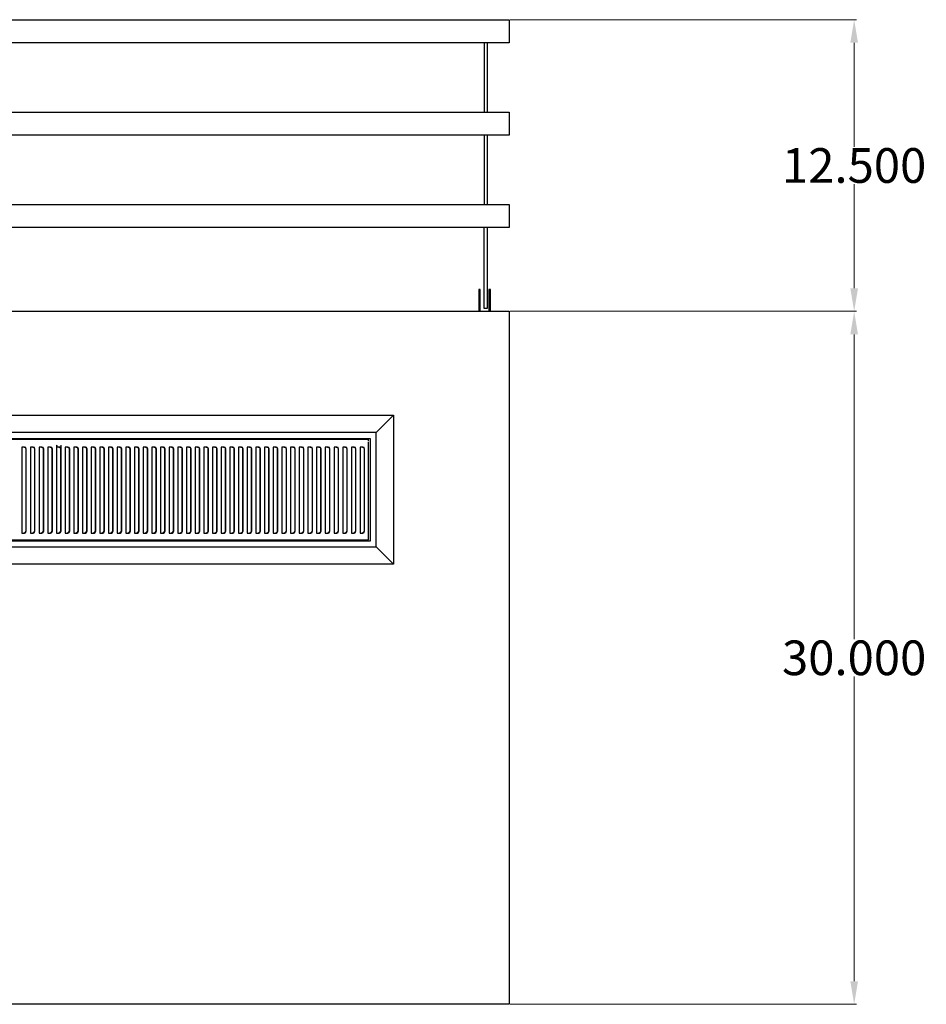
# Model space of a CAD drawing. Units: inches. Extents: x -24 to 129, y -43 to 67.
# Drawn here: x 15 to 54, y 24 to 67 of the extents above; entities that cross this region are included whole.
import ezdxf

# ---------------------------------------------------------------- set-up
doc = ezdxf.new("R2010")
doc.units = ezdxf.units.IN
doc.header["$MEASUREMENT"] = 0
doc.layers.add('AM_0', color=7, linetype='Continuous', lineweight=30)
doc.layers.add('AM_5', color=3, linetype='Continuous', lineweight=15)
doc.layers.add('PDF_Geometry', color=7, linetype='Continuous')
doc.styles.get("Standard").update_dxf_attribs({"font": 'ROMANS.SHX'})
doc.dimstyles.new('AM_ANSI$0', dxfattribs={"dimtxt": 0.12, "dimasz": 0.12, "dimexe": 0.1, "dimexo": 0.05, "dimgap": 0.06, "dimtad": 0, "dimtih": 1, "dimtoh": 1, "dimdec": 4, "dimzin": 7, "dimdsep": 46, "dimtxsty": 'Standard', "dimcen": 0, "dimclrd": 256, "dimclre": 256, "dimclrt": 2, "dimadec": 0, "dimazin": 2, "dimtp": 0.1, "dimtm": 0.1, "dimtfac": 0.71, "dimtdec": 4, "dimtofl": 0, "dimtmove": 0, "dimatfit": 3, "dimfxl": 1, "dimtolj": 1, "dimtzin": 7, "dimlwd": -1, "dimlwe": -1, "dimarcsym": 1})

# ---------------------------------------------------------------- blocks, each defined once
blk = doc.blocks.new('*D5')
at = {"layer": 'AM_5', "color": 1, "linetype": 'ByBlock', "transparency": 16777216}
for p, q in [((36.252, 54.41), (51.243, 54.41)), ((51.143, 53.41), (51.143, 40.226)), ((51.143, 25.423), (51.143, 38.606)), ((36.252, 24.423), (51.243, 24.423))]:
    blk.add_line(p, q, dxfattribs=at)
at = {"layer": 'AM_5', "color": 1, "transparency": 16777216}
for points in [[(50.977, 53.41), (51.31, 53.41), (51.143, 54.41)], [(50.977, 25.423), (51.31, 25.423), (51.143, 24.423)]]:
    blk.add_solid(points, dxfattribs=at)
at = {"layer": 'Defpoints', "color": 0, "transparency": 16777216}
for p in [(36.202, 54.41), (36.202, 24.423), (51.143, 24.423)]:
    blk.add_point(p, dxfattribs=at)
at = {"layer": 'AM_5', "color": 1, "transparency": 16777216, "insert": (51.143, 39.416), "char_height": 1.5, "attachment_point": 5}
blk.add_mtext('\\A1;30.000', dxfattribs=at)
blk = doc.blocks.new('*D6')
at = {"layer": 'AM_5', "color": 1, "linetype": 'ByBlock', "transparency": 16777216}
for p, q in [((36.252, 67.027), (51.243, 67.027)), ((51.143, 66.027), (51.143, 61.528)), ((51.143, 55.41), (51.143, 59.908)), ((36.252, 54.41), (51.243, 54.41))]:
    blk.add_line(p, q, dxfattribs=at)
at = {"layer": 'AM_5', "color": 1, "transparency": 16777216}
for points in [[(50.977, 66.027), (51.31, 66.027), (51.143, 67.027)], [(50.977, 55.41), (51.31, 55.41), (51.143, 54.41)]]:
    blk.add_solid(points, dxfattribs=at)
at = {"layer": 'Defpoints', "color": 0, "transparency": 16777216}
for p in [(36.202, 67.027), (36.202, 54.41), (51.143, 54.41)]:
    blk.add_point(p, dxfattribs=at)
at = {"layer": 'AM_5', "color": 1, "transparency": 16777216, "insert": (51.143, 60.718), "char_height": 1.5, "attachment_point": 5}
blk.add_mtext('\\A1;12.500', dxfattribs=at)
blk = doc.blocks.new('TOP VIEW')
at = {"layer": 'PDF_Geometry', "lineweight": 30}
for p, q in [((-23.866, 67.027), (36.202, 67.027)), ((36.202, 67.027), (36.202, 67.004)), ((36.202, 67.004), (36.202, 66.928)), ((36.202, 66.928), (36.202, 66.829)), ((36.202, 66.829), (36.202, 66.678)), ((36.202, 66.678), (36.202, 66.53)), ((36.202, 66.53), (36.202, 66.379)), ((36.202, 66.379), (36.202, 66.227)), ((36.202, 66.227), (36.202, 66.129)), ((36.202, 66.129), (36.202, 66.053)), ((36.202, 66.053), (36.202, 66.03)), ((36.202, 66.03), (-23.866, 66.03)), ((35.126, 66.03), (35.126, 63.03)), ((35.251, 66.03), (35.251, 63.03)), ((-23.866, 63.03), (36.202, 63.03)), ((36.202, 63.03), (36.202, 63.006)), ((36.202, 63.006), (36.202, 62.931)), ((36.202, 62.931), (36.202, 62.829)), ((36.202, 62.829), (36.202, 62.681)), ((36.202, 62.681), (36.202, 62.53)), ((36.202, 62.53), (36.202, 62.381)), ((36.202, 62.381), (36.202, 62.23)), ((36.202, 62.23), (36.202, 62.131)), ((36.202, 62.03), (-23.866, 62.03)), ((35.126, 62.03), (35.126, 59.032)), ((35.251, 62.03), (35.251, 59.032)), ((36.202, 62.131), (36.202, 62.056)), ((36.202, 62.056), (36.202, 62.03)), ((-23.866, 59.032), (36.202, 59.032)), ((36.202, 59.032), (36.202, 59.006)), ((36.202, 59.006), (36.202, 58.933)), ((36.202, 58.933), (36.202, 58.832)), ((36.202, 58.832), (36.202, 58.683)), ((36.202, 58.683), (36.202, 58.532)), ((36.202, 58.532), (36.202, 58.381)), ((36.202, 58.381), (36.202, 58.233)), ((36.202, 58.032), (-23.866, 58.032)), ((35.126, 56.558), (35.126, 58.032)), ((35.251, 58.032), (35.251, 56.558)), ((36.202, 58.233), (36.202, 58.131)), ((36.202, 58.131), (36.202, 58.058)), ((36.202, 58.058), (36.202, 58.032)), ((35.126, 56.509), (35.126, 56.558)), ((35.126, 56.108), (35.126, 56.509)), ((35.251, 56.558), (35.251, 56.509)), ((35.251, 56.509), (35.251, 56.108)), ((35.126, 55.683), (35.126, 56.108)), ((35.251, 56.108), (35.251, 55.683)), ((35.126, 55.233), (35.126, 55.683)), ((35.251, 55.683), (35.251, 55.233)), ((34.952, 55.358), (34.9, 55.358)), ((34.9, 55.358), (34.9, 55.308)), ((34.9, 55.308), (34.9, 55.233)), ((34.9, 55.233), (34.9, 55.108)), ((34.9, 55.108), (34.9, 54.983)), ((34.9, 54.983), (34.9, 54.41)), ((34.952, 55.308), (34.952, 55.358)), ((34.952, 55.233), (34.952, 55.308)), ((34.952, 55.108), (34.952, 55.233)), ((34.952, 54.983), (34.952, 55.108)), ((34.952, 54.41), (34.952, 54.983)), ((35.126, 54.785), (35.126, 55.233)), ((35.251, 55.233), (35.251, 54.785)), ((35.402, 55.358), (35.327, 55.358)), ((35.327, 55.358), (35.327, 55.308)), ((35.327, 55.308), (35.327, 55.233)), ((35.327, 55.233), (35.327, 55.108)), ((35.327, 55.108), (35.327, 54.983)), ((35.327, 54.983), (35.327, 54.41)), ((35.402, 55.308), (35.402, 55.358)), ((35.402, 55.233), (35.402, 55.308)), ((35.402, 55.108), (35.402, 55.233)), ((35.402, 54.983), (35.402, 55.108)), ((35.402, 54.41), (35.402, 54.983)), ((35.126, 54.683), (35.126, 54.785)), ((35.126, 54.61), (35.126, 54.683)), ((35.126, 54.558), (35.126, 54.61)), ((35.126, 54.535), (35.126, 54.558)), ((35.251, 54.535), (35.126, 54.535)), ((35.251, 54.785), (35.251, 54.683)), ((35.251, 54.683), (35.251, 54.61)), ((35.251, 54.61), (35.251, 54.558)), ((35.251, 54.558), (35.251, 54.535)), ((-23.866, 54.41), (36.202, 54.41)), ((36.202, 54.41), (36.202, 54.36)), ((36.202, 54.36), (36.202, 54.308)), ((36.202, 54.308), (36.202, 24.524)), ((-18.861, 49.912), (31.197, 49.912)), ((31.197, 49.912), (30.444, 49.162)), ((31.197, 49.912), (31.197, 43.464)), ((30.444, 49.162), (-18.108, 49.162)), ((30.444, 44.214), (30.444, 49.162)), ((-17.858, 48.912), (30.194, 48.912)), ((30.118, 48.863), (-17.783, 48.863)), ((16.634, 48.587), (16.608, 48.613)), ((16.608, 48.613), (16.608, 44.813)), ((16.658, 48.537), (16.634, 48.587)), ((16.809, 44.912), (16.809, 48.613)), ((30.118, 48.811), (30.118, 48.863)), ((30.118, 48.863), (30.118, 48.863)), ((30.118, 44.613), (30.118, 48.761)), ((30.194, 48.912), (30.194, 44.464)), ((15.23, 48.537), (15.105, 48.537)), ((15.105, 48.537), (15.105, 44.813)), ((15.207, 48.537), (15.256, 48.511)), ((15.28, 48.511), (15.23, 48.537)), ((15.256, 48.511), (15.28, 48.462)), ((15.306, 48.462), (15.28, 48.511)), ((15.28, 48.462), (15.28, 44.912)), ((15.306, 44.912), (15.306, 48.462)), ((15.605, 48.537), (15.48, 48.537)), ((15.48, 48.537), (15.48, 44.813)), ((15.582, 48.537), (15.631, 48.511)), ((15.658, 48.511), (15.605, 48.537)), ((15.631, 48.511), (15.658, 48.462)), ((15.681, 48.462), (15.658, 48.511)), ((15.658, 48.462), (15.658, 44.912)), ((15.681, 44.912), (15.681, 48.462)), ((15.983, 48.537), (15.858, 48.537)), ((15.858, 48.537), (15.858, 44.813)), ((15.957, 48.537), (16.006, 48.511)), ((16.033, 48.511), (15.983, 48.537)), ((16.006, 48.511), (16.033, 48.462)), ((16.059, 48.462), (16.033, 48.511)), ((16.033, 48.462), (16.033, 44.912)), ((16.059, 44.912), (16.059, 48.462)), ((16.358, 48.537), (16.233, 48.537)), ((16.233, 48.537), (16.233, 44.813)), ((16.332, 48.537), (16.384, 48.511)), ((16.408, 48.511), (16.358, 48.537)), ((16.384, 48.511), (16.408, 48.462)), ((16.434, 48.462), (16.408, 48.511)), ((16.408, 48.462), (16.408, 44.912)), ((16.434, 44.912), (16.434, 48.462)), ((16.809, 48.537), (16.658, 48.537)), ((16.707, 48.537), (16.759, 48.511)), ((16.759, 48.511), (16.783, 48.462)), ((16.783, 48.462), (16.783, 44.912)), ((17.108, 48.537), (16.983, 48.537)), ((16.983, 48.537), (16.983, 44.813)), ((17.085, 48.537), (17.134, 48.511)), ((17.16, 48.511), (17.108, 48.537)), ((17.134, 48.511), (17.16, 48.462)), ((17.184, 48.462), (17.16, 48.511)), ((17.16, 48.462), (17.16, 44.912)), ((17.184, 44.912), (17.184, 48.462)), ((17.486, 48.537), (17.358, 48.537)), ((17.358, 48.537), (17.358, 44.813)), ((17.46, 48.537), (17.509, 48.511)), ((17.535, 48.511), (17.486, 48.537)), ((17.509, 48.511), (17.535, 48.462)), ((17.559, 48.462), (17.535, 48.511)), ((17.535, 48.462), (17.535, 44.912)), ((17.559, 44.912), (17.559, 48.462)), ((17.861, 48.537), (17.736, 48.537)), ((17.736, 48.537), (17.736, 44.813)), ((17.835, 48.537), (17.884, 48.511)), ((17.91, 48.511), (17.861, 48.537)), ((17.884, 48.511), (17.91, 48.462)), ((17.936, 48.462), (17.91, 48.511)), ((17.91, 48.462), (17.91, 44.912)), ((17.936, 44.912), (17.936, 48.462)), ((18.236, 48.537), (18.111, 48.537)), ((18.111, 48.537), (18.111, 44.813)), ((18.21, 48.537), (18.262, 48.511)), ((18.285, 48.511), (18.236, 48.537)), ((18.262, 48.511), (18.285, 48.462)), ((18.311, 48.462), (18.285, 48.511)), ((18.285, 48.462), (18.285, 44.912)), ((18.311, 44.912), (18.311, 48.462)), ((18.611, 48.537), (18.486, 48.537)), ((18.486, 48.537), (18.486, 44.813)), ((18.587, 48.537), (18.637, 48.511)), ((18.66, 48.511), (18.611, 48.537)), ((18.637, 48.511), (18.66, 48.462)), ((18.686, 48.462), (18.66, 48.511)), ((18.66, 48.462), (18.66, 44.912)), ((18.686, 44.912), (18.686, 48.462)), ((18.986, 48.537), (18.861, 48.537)), ((18.861, 48.537), (18.861, 44.813)), ((18.962, 48.537), (19.012, 48.511)), ((19.038, 48.511), (18.986, 48.537)), ((19.012, 48.511), (19.038, 48.462)), ((19.061, 48.462), (19.038, 48.511)), ((19.038, 48.462), (19.038, 44.912)), ((19.061, 44.912), (19.061, 48.462)), ((19.363, 48.537), (19.236, 48.537)), ((19.236, 48.537), (19.236, 44.813)), ((19.337, 48.537), (19.387, 48.511)), ((19.413, 48.511), (19.363, 48.537)), ((19.387, 48.511), (19.413, 48.462)), ((19.436, 48.462), (19.413, 48.511)), ((19.413, 48.462), (19.413, 44.912)), ((19.436, 44.912), (19.436, 48.462)), ((19.738, 48.537), (19.613, 48.537)), ((19.613, 48.537), (19.613, 44.813)), ((19.712, 48.537), (19.762, 48.511)), ((19.788, 48.511), (19.738, 48.537)), ((19.762, 48.511), (19.788, 48.462)), ((19.814, 48.462), (19.788, 48.511)), ((19.788, 48.462), (19.788, 44.912)), ((19.814, 44.912), (19.814, 48.462)), ((20.113, 48.537), (19.988, 48.537)), ((19.988, 48.537), (19.988, 44.813)), ((20.087, 48.537), (20.139, 48.511)), ((20.163, 48.511), (20.113, 48.537)), ((20.139, 48.511), (20.163, 48.462)), ((20.189, 48.462), (20.163, 48.511)), ((20.163, 48.462), (20.163, 44.912)), ((20.189, 44.912), (20.189, 48.462)), ((20.488, 48.537), (20.363, 48.537)), ((20.363, 48.537), (20.363, 44.813)), ((20.465, 48.537), (20.514, 48.511)), ((20.538, 48.511), (20.488, 48.537)), ((20.514, 48.511), (20.538, 48.462)), ((20.564, 48.462), (20.538, 48.511)), ((20.538, 48.462), (20.538, 44.912)), ((20.564, 44.912), (20.564, 48.462)), ((20.863, 48.537), (20.738, 48.537)), ((20.738, 48.537), (20.738, 44.813)), ((20.84, 48.537), (20.889, 48.511)), ((20.915, 48.511), (20.863, 48.537)), ((20.889, 48.511), (20.915, 48.462)), ((20.939, 48.462), (20.915, 48.511)), ((20.915, 48.462), (20.915, 44.912)), ((20.939, 44.912), (20.939, 48.462)), ((21.241, 48.537), (21.116, 48.537)), ((21.116, 48.537), (21.116, 44.813)), ((21.215, 48.537), (21.264, 48.511)), ((21.29, 48.511), (21.241, 48.537)), ((21.264, 48.511), (21.29, 48.462)), ((21.314, 48.462), (21.29, 48.511)), ((21.29, 48.462), (21.29, 44.912)), ((21.314, 44.912), (21.314, 48.462)), ((21.616, 48.537), (21.491, 48.537)), ((21.491, 48.537), (21.491, 44.813)), ((21.59, 48.537), (21.639, 48.511)), ((21.665, 48.511), (21.616, 48.537)), ((21.639, 48.511), (21.665, 48.462)), ((21.691, 48.462), (21.665, 48.511)), ((21.665, 48.462), (21.665, 44.912)), ((21.691, 44.912), (21.691, 48.462)), ((21.991, 48.537), (21.866, 48.537)), ((21.866, 48.537), (21.866, 44.813)), ((21.965, 48.537), (22.017, 48.511)), ((22.04, 48.511), (21.991, 48.537)), ((22.017, 48.511), (22.04, 48.462)), ((22.066, 48.462), (22.04, 48.511)), ((22.04, 48.462), (22.04, 44.912)), ((22.066, 44.912), (22.066, 48.462)), ((22.366, 48.537), (22.241, 48.537)), ((22.241, 48.537), (22.241, 44.813)), ((22.342, 48.537), (22.392, 48.511)), ((22.415, 48.511), (22.366, 48.537)), ((22.392, 48.511), (22.415, 48.462)), ((22.441, 48.462), (22.415, 48.511)), ((22.415, 48.462), (22.415, 44.912)), ((22.441, 44.912), (22.441, 48.462)), ((22.741, 48.537), (22.616, 48.537)), ((22.616, 48.537), (22.616, 44.813)), ((22.717, 48.537), (22.767, 48.511)), ((22.793, 48.511), (22.741, 48.537)), ((22.767, 48.511), (22.793, 48.462)), ((22.816, 48.462), (22.793, 48.511)), ((22.793, 48.462), (22.793, 44.912)), ((22.816, 44.912), (22.816, 48.462)), ((23.118, 48.537), (22.993, 48.537)), ((22.993, 48.537), (22.993, 44.813)), ((23.092, 48.537), (23.142, 48.511)), ((23.168, 48.511), (23.118, 48.537)), ((23.142, 48.511), (23.168, 48.462)), ((23.194, 48.462), (23.168, 48.511)), ((23.168, 48.462), (23.168, 44.912)), ((23.194, 44.912), (23.194, 48.462)), ((23.493, 48.537), (23.368, 48.537)), ((23.368, 48.537), (23.368, 44.813)), ((23.467, 48.537), (23.517, 48.511)), ((23.543, 48.511), (23.493, 48.537)), ((23.517, 48.511), (23.543, 48.462)), ((23.569, 48.462), (23.543, 48.511)), ((23.543, 48.462), (23.543, 44.912)), ((23.569, 44.912), (23.569, 48.462)), ((23.868, 48.537), (23.743, 48.537)), ((23.743, 48.537), (23.743, 44.813)), ((23.842, 48.537), (23.894, 48.511)), ((23.918, 48.511), (23.868, 48.537)), ((23.894, 48.511), (23.918, 48.462)), ((23.944, 48.462), (23.918, 48.511)), ((23.918, 48.462), (23.918, 44.912)), ((23.944, 44.912), (23.944, 48.462)), ((24.243, 48.537), (24.118, 48.537)), ((24.118, 48.537), (24.118, 44.813)), ((24.22, 48.537), (24.269, 48.511)), ((24.293, 48.511), (24.243, 48.537)), ((24.269, 48.511), (24.293, 48.462)), ((24.319, 48.462), (24.293, 48.511)), ((24.293, 48.462), (24.293, 44.912)), ((24.319, 44.912), (24.319, 48.462)), ((24.618, 48.537), (24.493, 48.537)), ((24.493, 48.537), (24.493, 44.813)), ((24.595, 48.537), (24.644, 48.511)), ((24.671, 48.511), (24.618, 48.537)), ((24.644, 48.511), (24.671, 48.462)), ((24.694, 48.462), (24.671, 48.511)), ((24.671, 48.462), (24.671, 44.912)), ((24.694, 44.912), (24.694, 48.462)), ((24.996, 48.537), (24.871, 48.537)), ((24.871, 48.537), (24.871, 44.813)), ((24.97, 48.537), (25.019, 48.511)), ((25.046, 48.511), (24.996, 48.537)), ((25.019, 48.511), (25.046, 48.462)), ((25.069, 48.462), (25.046, 48.511)), ((25.046, 48.462), (25.046, 44.912)), ((25.069, 44.912), (25.069, 48.462)), ((25.371, 48.537), (25.246, 48.537)), ((25.246, 48.537), (25.246, 44.813)), ((25.345, 48.537), (25.394, 48.511)), ((25.421, 48.511), (25.371, 48.537)), ((25.394, 48.511), (25.421, 48.462)), ((25.447, 48.462), (25.421, 48.511)), ((25.421, 48.462), (25.421, 44.912)), ((25.447, 44.912), (25.447, 48.462)), ((25.746, 48.537), (25.621, 48.537)), ((25.621, 48.537), (25.621, 44.813)), ((25.72, 48.537), (25.772, 48.511)), ((25.796, 48.511), (25.746, 48.537)), ((25.772, 48.511), (25.796, 48.462)), ((25.822, 48.462), (25.796, 48.511)), ((25.796, 48.462), (25.796, 44.912)), ((25.822, 44.912), (25.822, 48.462)), ((26.121, 48.537), (25.996, 48.537)), ((25.996, 48.537), (25.996, 44.813)), ((26.098, 48.537), (26.147, 48.511)), ((26.171, 48.511), (26.121, 48.537)), ((26.147, 48.511), (26.171, 48.462)), ((26.197, 48.462), (26.171, 48.511)), ((26.171, 48.462), (26.171, 44.912)), ((26.197, 44.912), (26.197, 48.462)), ((26.496, 48.537), (26.371, 48.537)), ((26.371, 48.537), (26.371, 44.813)), ((26.473, 48.537), (26.522, 48.511)), ((26.548, 48.511), (26.496, 48.537)), ((26.522, 48.511), (26.548, 48.462)), ((26.572, 48.462), (26.548, 48.511)), ((26.548, 48.462), (26.548, 44.912)), ((26.572, 44.912), (26.572, 48.462)), ((26.874, 48.537), (26.749, 48.537)), ((26.749, 48.537), (26.749, 44.813)), ((26.848, 48.537), (26.897, 48.511)), ((26.923, 48.511), (26.874, 48.537)), ((26.897, 48.511), (26.923, 48.462)), ((26.949, 48.462), (26.923, 48.511)), ((26.923, 48.462), (26.923, 44.912)), ((26.949, 44.912), (26.949, 48.462)), ((27.249, 48.537), (27.124, 48.537)), ((27.124, 48.537), (27.124, 44.813)), ((27.223, 48.537), (27.272, 48.511)), ((27.298, 48.511), (27.249, 48.537)), ((27.272, 48.511), (27.298, 48.462)), ((27.324, 48.462), (27.298, 48.511)), ((27.298, 48.462), (27.298, 44.912)), ((27.324, 44.912), (27.324, 48.462)), ((27.624, 48.537), (27.499, 48.537)), ((27.499, 48.537), (27.499, 44.813)), ((27.598, 48.537), (27.65, 48.511)), ((27.673, 48.511), (27.624, 48.537)), ((27.65, 48.511), (27.673, 48.462)), ((27.699, 48.462), (27.673, 48.511)), ((27.673, 48.462), (27.673, 44.912)), ((27.699, 44.912), (27.699, 48.462)), ((27.999, 48.537), (27.874, 48.537)), ((27.874, 48.537), (27.874, 44.813)), ((27.975, 48.537), (28.025, 48.511)), ((28.048, 48.511), (27.999, 48.537)), ((28.025, 48.511), (28.048, 48.462)), ((28.074, 48.462), (28.048, 48.511)), ((28.048, 48.462), (28.048, 44.912)), ((28.074, 44.912), (28.074, 48.462)), ((28.374, 48.537), (28.249, 48.537)), ((28.249, 48.537), (28.249, 44.813)), ((28.35, 48.537), (28.4, 48.511)), ((28.426, 48.511), (28.374, 48.537)), ((28.4, 48.511), (28.426, 48.462)), ((28.449, 48.462), (28.426, 48.511)), ((28.426, 48.462), (28.426, 44.912)), ((28.449, 44.912), (28.449, 48.462)), ((28.751, 48.537), (28.626, 48.537)), ((28.626, 48.537), (28.626, 44.813)), ((28.725, 48.537), (28.775, 48.511)), ((28.801, 48.511), (28.751, 48.537)), ((28.775, 48.511), (28.801, 48.462)), ((28.824, 48.462), (28.801, 48.511)), ((28.801, 48.462), (28.801, 44.912)), ((28.824, 44.912), (28.824, 48.462)), ((29.126, 48.537), (29.001, 48.537)), ((29.001, 48.537), (29.001, 44.813)), ((29.1, 48.537), (29.15, 48.511)), ((29.176, 48.511), (29.126, 48.537)), ((29.15, 48.511), (29.176, 48.462)), ((29.202, 48.462), (29.176, 48.511)), ((29.176, 48.462), (29.176, 44.912)), ((29.202, 44.912), (29.202, 48.462)), ((29.501, 48.537), (29.376, 48.537)), ((29.376, 48.537), (29.376, 44.813)), ((29.475, 48.537), (29.527, 48.511)), ((29.551, 48.511), (29.501, 48.537)), ((29.527, 48.511), (29.551, 48.462)), ((29.577, 48.462), (29.551, 48.511)), ((29.551, 48.462), (29.551, 44.912)), ((29.577, 44.912), (29.577, 48.462)), ((29.876, 48.537), (29.751, 48.537)), ((29.751, 48.537), (29.751, 44.813)), ((29.853, 48.537), (29.902, 48.511)), ((29.926, 48.511), (29.876, 48.537)), ((29.902, 48.511), (29.926, 48.462)), ((29.952, 48.462), (29.926, 48.511)), ((29.926, 48.462), (29.926, 44.912)), ((29.952, 44.912), (29.952, 48.462)), ((15.105, 44.813), (15.23, 44.813)), ((15.256, 44.839), (15.207, 44.813)), ((15.23, 44.813), (15.28, 44.839)), ((15.28, 44.912), (15.256, 44.839)), ((15.28, 44.839), (15.306, 44.912)), ((15.48, 44.813), (15.605, 44.813)), ((15.631, 44.839), (15.582, 44.813)), ((15.605, 44.813), (15.658, 44.839)), ((15.658, 44.912), (15.631, 44.839)), ((15.658, 44.839), (15.681, 44.912)), ((15.858, 44.813), (15.983, 44.813)), ((16.006, 44.839), (15.957, 44.813)), ((15.983, 44.813), (16.033, 44.839)), ((16.033, 44.912), (16.006, 44.839)), ((16.033, 44.839), (16.059, 44.912)), ((16.233, 44.813), (16.358, 44.813)), ((16.384, 44.839), (16.332, 44.813)), ((16.358, 44.813), (16.408, 44.839)), ((16.408, 44.912), (16.384, 44.839)), ((16.408, 44.839), (16.434, 44.912)), ((16.608, 44.813), (16.733, 44.813)), ((16.759, 44.839), (16.707, 44.813)), ((16.733, 44.813), (16.783, 44.839)), ((16.783, 44.912), (16.759, 44.839)), ((16.783, 44.839), (16.809, 44.912)), ((16.983, 44.813), (17.108, 44.813)), ((17.134, 44.839), (17.085, 44.813)), ((17.108, 44.813), (17.16, 44.839)), ((17.16, 44.912), (17.134, 44.839)), ((17.16, 44.839), (17.184, 44.912)), ((17.358, 44.813), (17.486, 44.813)), ((17.509, 44.839), (17.46, 44.813)), ((17.486, 44.813), (17.535, 44.839)), ((17.535, 44.912), (17.509, 44.839)), ((17.535, 44.839), (17.559, 44.912)), ((17.736, 44.813), (17.861, 44.813)), ((17.884, 44.839), (17.835, 44.813)), ((17.861, 44.813), (17.91, 44.839)), ((17.91, 44.912), (17.884, 44.839)), ((17.91, 44.839), (17.936, 44.912)), ((18.111, 44.813), (18.236, 44.813)), ((18.262, 44.839), (18.21, 44.813)), ((18.236, 44.813), (18.285, 44.839)), ((18.285, 44.912), (18.262, 44.839)), ((18.285, 44.839), (18.311, 44.912)), ((18.486, 44.813), (18.611, 44.813)), ((18.637, 44.839), (18.587, 44.813)), ((18.611, 44.813), (18.66, 44.839)), ((18.66, 44.912), (18.637, 44.839)), ((18.66, 44.839), (18.686, 44.912)), ((18.861, 44.813), (18.986, 44.813)), ((19.012, 44.839), (18.962, 44.813)), ((18.986, 44.813), (19.038, 44.839)), ((19.038, 44.912), (19.012, 44.839)), ((19.038, 44.839), (19.061, 44.912)), ((19.236, 44.813), (19.363, 44.813)), ((19.387, 44.839), (19.337, 44.813)), ((19.363, 44.813), (19.413, 44.839)), ((19.413, 44.912), (19.387, 44.839)), ((19.413, 44.839), (19.436, 44.912)), ((19.613, 44.813), (19.738, 44.813)), ((19.762, 44.839), (19.712, 44.813)), ((19.738, 44.813), (19.788, 44.839)), ((19.788, 44.912), (19.762, 44.839)), ((19.788, 44.839), (19.814, 44.912)), ((19.988, 44.813), (20.113, 44.813)), ((20.139, 44.839), (20.087, 44.813)), ((20.113, 44.813), (20.163, 44.839)), ((20.163, 44.912), (20.139, 44.839)), ((20.163, 44.839), (20.189, 44.912)), ((20.363, 44.813), (20.488, 44.813)), ((20.514, 44.839), (20.465, 44.813)), ((20.488, 44.813), (20.538, 44.839)), ((20.538, 44.912), (20.514, 44.839)), ((20.538, 44.839), (20.564, 44.912)), ((20.738, 44.813), (20.863, 44.813)), ((20.889, 44.839), (20.84, 44.813)), ((20.863, 44.813), (20.915, 44.839)), ((20.915, 44.912), (20.889, 44.839)), ((20.915, 44.839), (20.939, 44.912)), ((21.116, 44.813), (21.241, 44.813)), ((21.264, 44.839), (21.215, 44.813)), ((21.241, 44.813), (21.29, 44.839)), ((21.29, 44.912), (21.264, 44.839)), ((21.29, 44.839), (21.314, 44.912)), ((21.491, 44.813), (21.616, 44.813)), ((21.639, 44.839), (21.59, 44.813)), ((21.616, 44.813), (21.665, 44.839)), ((21.665, 44.912), (21.639, 44.839)), ((21.665, 44.839), (21.691, 44.912)), ((21.866, 44.813), (21.991, 44.813)), ((22.017, 44.839), (21.965, 44.813)), ((21.991, 44.813), (22.04, 44.839)), ((22.04, 44.912), (22.017, 44.839)), ((22.04, 44.839), (22.066, 44.912)), ((22.241, 44.813), (22.366, 44.813)), ((22.392, 44.839), (22.342, 44.813)), ((22.366, 44.813), (22.415, 44.839)), ((22.415, 44.912), (22.392, 44.839)), ((22.415, 44.839), (22.441, 44.912)), ((22.616, 44.813), (22.741, 44.813)), ((22.767, 44.839), (22.717, 44.813)), ((22.741, 44.813), (22.793, 44.839)), ((22.793, 44.912), (22.767, 44.839)), ((22.793, 44.839), (22.816, 44.912)), ((22.993, 44.813), (23.118, 44.813)), ((23.142, 44.839), (23.092, 44.813)), ((23.118, 44.813), (23.168, 44.839)), ((23.168, 44.912), (23.142, 44.839)), ((23.168, 44.839), (23.194, 44.912)), ((23.368, 44.813), (23.493, 44.813)), ((23.517, 44.839), (23.467, 44.813)), ((23.493, 44.813), (23.543, 44.839)), ((23.543, 44.912), (23.517, 44.839)), ((23.543, 44.839), (23.569, 44.912)), ((23.743, 44.813), (23.868, 44.813)), ((23.894, 44.839), (23.842, 44.813)), ((23.868, 44.813), (23.918, 44.839)), ((23.918, 44.912), (23.894, 44.839)), ((23.918, 44.839), (23.944, 44.912)), ((24.118, 44.813), (24.243, 44.813)), ((24.269, 44.839), (24.22, 44.813)), ((24.243, 44.813), (24.293, 44.839)), ((24.293, 44.912), (24.269, 44.839)), ((24.293, 44.839), (24.319, 44.912)), ((24.493, 44.813), (24.618, 44.813)), ((24.644, 44.839), (24.595, 44.813)), ((24.618, 44.813), (24.671, 44.839)), ((24.671, 44.912), (24.644, 44.839)), ((24.671, 44.839), (24.694, 44.912)), ((24.871, 44.813), (24.996, 44.813)), ((25.019, 44.839), (24.97, 44.813)), ((24.996, 44.813), (25.046, 44.839)), ((25.046, 44.912), (25.019, 44.839)), ((25.046, 44.839), (25.069, 44.912)), ((25.246, 44.813), (25.371, 44.813)), ((25.394, 44.839), (25.345, 44.813)), ((25.371, 44.813), (25.421, 44.839)), ((25.421, 44.912), (25.394, 44.839)), ((25.421, 44.839), (25.447, 44.912)), ((25.621, 44.813), (25.746, 44.813)), ((25.772, 44.839), (25.72, 44.813)), ((25.746, 44.813), (25.796, 44.839)), ((25.796, 44.912), (25.772, 44.839)), ((25.796, 44.839), (25.822, 44.912)), ((25.996, 44.813), (26.121, 44.813)), ((26.147, 44.839), (26.098, 44.813)), ((26.121, 44.813), (26.171, 44.839)), ((26.171, 44.912), (26.147, 44.839)), ((26.171, 44.839), (26.197, 44.912)), ((26.371, 44.813), (26.496, 44.813)), ((26.522, 44.839), (26.473, 44.813)), ((26.496, 44.813), (26.548, 44.839)), ((26.548, 44.912), (26.522, 44.839)), ((26.548, 44.839), (26.572, 44.912)), ((26.749, 44.813), (26.874, 44.813)), ((26.897, 44.839), (26.848, 44.813)), ((26.874, 44.813), (26.923, 44.839)), ((26.923, 44.912), (26.897, 44.839)), ((26.923, 44.839), (26.949, 44.912)), ((27.124, 44.813), (27.249, 44.813)), ((27.272, 44.839), (27.223, 44.813)), ((27.249, 44.813), (27.298, 44.839)), ((27.298, 44.912), (27.272, 44.839)), ((27.298, 44.839), (27.324, 44.912)), ((27.499, 44.813), (27.624, 44.813)), ((27.65, 44.839), (27.598, 44.813)), ((27.624, 44.813), (27.673, 44.839)), ((27.673, 44.912), (27.65, 44.839)), ((27.673, 44.839), (27.699, 44.912)), ((27.874, 44.813), (27.999, 44.813)), ((28.025, 44.839), (27.975, 44.813)), ((27.999, 44.813), (28.048, 44.839)), ((28.048, 44.912), (28.025, 44.839)), ((28.048, 44.839), (28.074, 44.912)), ((28.249, 44.813), (28.374, 44.813)), ((28.4, 44.839), (28.35, 44.813)), ((28.374, 44.813), (28.426, 44.839)), ((28.426, 44.912), (28.4, 44.839)), ((28.426, 44.839), (28.449, 44.912)), ((28.626, 44.813), (28.751, 44.813)), ((28.775, 44.839), (28.725, 44.813)), ((28.751, 44.813), (28.801, 44.839)), ((28.801, 44.912), (28.775, 44.839)), ((28.801, 44.839), (28.824, 44.912)), ((29.001, 44.813), (29.126, 44.813)), ((29.15, 44.839), (29.1, 44.813)), ((29.126, 44.813), (29.176, 44.839)), ((29.176, 44.912), (29.15, 44.839)), ((29.176, 44.839), (29.202, 44.912)), ((29.376, 44.813), (29.501, 44.813)), ((29.527, 44.839), (29.475, 44.813)), ((29.501, 44.813), (29.551, 44.839)), ((29.551, 44.912), (29.527, 44.839)), ((29.551, 44.839), (29.577, 44.912)), ((29.751, 44.813), (29.876, 44.813)), ((29.902, 44.839), (29.853, 44.813)), ((29.876, 44.813), (29.926, 44.839)), ((29.926, 44.912), (29.902, 44.839)), ((29.926, 44.839), (29.952, 44.912)), ((30.194, 44.464), (-17.858, 44.464)), ((-17.783, 44.514), (30.118, 44.514)), ((30.118, 44.563), (30.118, 44.613)), ((30.118, 44.514), (30.118, 44.563)), ((30.118, 44.514), (30.118, 44.514)), ((-18.108, 44.214), (30.444, 44.214)), ((30.444, 44.214), (31.197, 43.464)), ((31.197, 43.464), (-18.861, 43.464)), ((36.202, 24.423), (-23.866, 24.423)), ((36.202, 24.524), (36.202, 24.472)), ((36.202, 24.472), (36.202, 24.423)), ((36.202, 24.423), (36.202, 24.423))]:
    blk.add_line(p, q, dxfattribs=at)

msp = doc.modelspace()

# ---------------------------------------------------------------- block references
at = {"layer": 'AM_0'}
msp.add_blockref('TOP VIEW', (0, 0), dxfattribs=at)

# ---------------------------------------------------------------- dimensions: what is measured, and where the dimension line sits
at = {"layer": 'AM_5', "color": 1}
for base, p1, p2, text, picture, middle in [((51.14326, 54.40978), (36.20178, 67.02696), (36.20178, 54.40978), '12.500', '*D6', (51.14326, 60.71837)), ((51.14326, 24.4228), (36.20178, 54.40978), (36.20178, 24.4228), '30.000', '*D5', (51.14326, 39.41629))]:
    dim = msp.add_linear_dim(base=base, p1=p1, p2=p2, angle=90, text=text, dimstyle='AM_ANSI$0', override={"dimtxt": 1.5, "dimasz": 1, "dimpost": '', "dimclrd": 1, "dimclre": 1, "dimclrt": 1}, dxfattribs=at)
    dim.commit()
    dim.dimension.update_dxf_attribs({"geometry": picture, "text_midpoint": middle})

doc.saveas('drawing.dxf')
